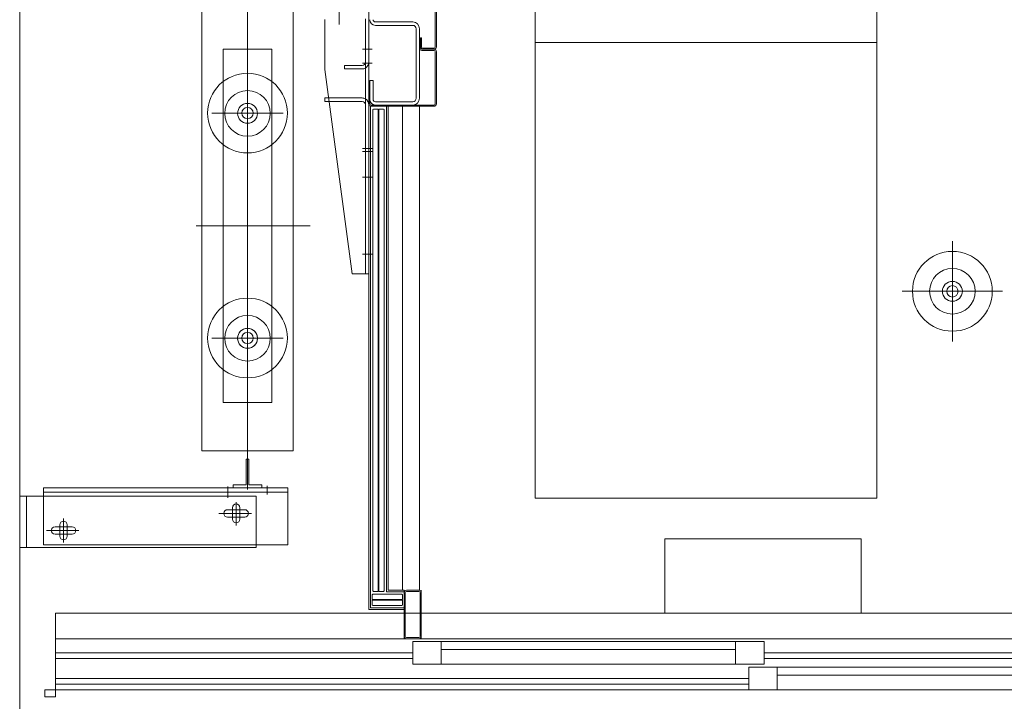
# Model space of a CAD drawing. Extents: x -5531 to 498, y -2287 to 549.
# Drawn here: x -3695 to -3522, y -2072 to -1952 of the extents above; entities that cross this region are included whole.
import ezdxf

# ---------------------------------------------------------------- set-up
doc = ezdxf.new("R2010")
doc.units = 0
doc.header["$MEASUREMENT"] = 0
doc.linetypes.add('DASHED', pattern=[150000, 100000, -50000])
doc.layers.add('A1I6----E-(ascenseurs)', color=7, linetype='Continuous', lineweight=9)

msp = doc.modelspace()

# ---------------------------------------------------------------- linework, layer by layer
at = {"layer": 'A1I6----E-(ascenseurs)', "linetype": 'Continuous'}
msp.add_line((-3694.99, -1807.5), (-3694.99, -2087.5), dxfattribs=at)
at = {"layer": 'A1I6----E-(ascenseurs)', "color": 5, "linetype": 'Continuous', "lineweight": 0}
for p, q in [((-3633.69, -1965.5), (-3633.69, -1907.5)), ((-3633.69, -1965.5), (-3633.69, -1907.5)), ((-3633.69, -1967.5), (-3633.69, -1909.5)), ((-3633.69, -1967.5), (-3633.69, -1909.5)), ((-3622.04, -1917.9), (-3622.04, -1957.1)), ((-3622.04, -1917.9), (-3622.04, -1957.1)), ((-3622.04, -1917.9), (-3622.04, -1957.1)), ((-3622.04, -1917.9), (-3622.04, -1957.1)), ((-3621.84, -1957.1), (-3621.84, -1917.9)), ((-3621.84, -1957.1), (-3621.84, -1917.9)), ((-3621.84, -1957.1), (-3621.84, -1917.9)), ((-3621.84, -1957.1), (-3621.84, -1917.9)), ((-3604.49, -1956.3), (-3604.49, -1936.3)), ((-3544.49, -1956.3), (-3544.49, -1936.3)), ((-3654.99, -2034.81), (-3654.99, -1942.34)), ((-3654.99, -2034.81), (-3654.99, -1942.34)), ((-3662.99, -2028), (-3662.99, -1949)), ((-3662.99, -2028), (-3662.99, -1949)), ((-3646.99, -2028), (-3646.99, -1949)), ((-3646.99, -2028), (-3646.99, -1949)), ((-3638.89, -1948.57), (-3638.89, -1953.14)), ((-3638.89, -1948.57), (-3638.89, -1953.14)), ((-3641.39, -1959.36), (-3641.39, -1952.26)), ((-3641.39, -1959.36), (-3641.39, -1952.26)), ((-3641.39, -1959.36), (-3641.39, -1952.32)), ((-3641.39, -1959.36), (-3641.39, -1952.32)), ((-3634.29, -1961.55), (-3634.29, -1952.15)), ((-3634.29, -1961.55), (-3634.29, -1952.15)), ((-3634.29, -1952.26), (-3634.29, -1966.05)), ((-3634.29, -1952.26), (-3634.29, -1966.05)), ((-3634.29, -1952.32), (-3634.29, -1985.01)), ((-3634.29, -1952.32), (-3634.29, -1985.01)), ((-3633.69, -1952.15), (-3633.69, -1961.55)), ((-3633.69, -1952.15), (-3633.69, -1961.55)), ((-3633.69, -1967.5), (-3633.69, -1952.9)), ((-3633.69, -1967.5), (-3633.69, -1952.9)), ((-3632.54, -1952.7), (-3625.99, -1952.7)), ((-3632.54, -1952.7), (-3625.99, -1952.7)), ((-3632.54, -1953.3), (-3625.99, -1953.3)), ((-3632.54, -1953.3), (-3625.99, -1953.3)), ((-3622.04, -1952.9), (-3622.04, -1957.1)), ((-3622.04, -1952.9), (-3622.04, -1957.1)), ((-3621.84, -1952.9), (-3621.84, -1957.1)), ((-3621.84, -1952.9), (-3621.84, -1957.1)), ((-3625.39, -1966.1), (-3625.39, -1953.9)), ((-3625.39, -1966.1), (-3625.39, -1953.9)), ((-3624.79, -1953.9), (-3624.79, -1966.1)), ((-3624.79, -1953.9), (-3624.79, -1966.1)), ((-3654.99, -1955.45), (-3654.99, -2021.55)), ((-3654.99, -1955.45), (-3654.99, -2021.55)), ((-3624.64, -1956), (-3624.79, -1956)), ((-3624.79, -1957.3), (-3624.79, -1956)), ((-3624.64, -1956), (-3624.79, -1956)), ((-3624.79, -1957.3), (-3624.79, -1956)), ((-3624.64, -1957.1), (-3624.64, -1955.5)), ((-3624.64, -1955.5), (-3624.44, -1955.5)), ((-3624.64, -1957.1), (-3624.64, -1955.5)), ((-3624.64, -1955.5), (-3624.44, -1955.5)), ((-3624.64, -1957.3), (-3624.64, -1956)), ((-3624.64, -1957.3), (-3624.64, -1956)), ((-3624.44, -1957.1), (-3624.44, -1955.5)), ((-3624.44, -1957.1), (-3624.44, -1955.5)), ((-3544.49, -1956.3), (-3604.49, -1956.3)), ((-3604.49, -2036.3), (-3604.49, -1956.3)), ((-3544.49, -2036.3), (-3544.49, -1956.3)), ((-3650.74, -1957.5), (-3659.24, -1957.5)), ((-3659.24, -1957.5), (-3659.24, -2019.5)), ((-3650.74, -1957.5), (-3659.24, -1957.5)), ((-3659.24, -1957.5), (-3659.24, -2019.5)), ((-3650.74, -2019.5), (-3650.74, -1957.5)), ((-3650.74, -2019.5), (-3650.74, -1957.5)), ((-3634.83, -1957.45), (-3633.13, -1957.45)), ((-3634.83, -1957.45), (-3633.13, -1957.45)), ((-3634.29, -1956.95), (-3634.29, -1959.25)), ((-3634.29, -1956.95), (-3634.29, -1959.25)), ((-3625.39, -1957.73), (-3625.39, -1959.93)), ((-3625.39, -1957.73), (-3625.39, -1959.93)), ((-3624.44, -1957.5), (-3624.24, -1957.5)), ((-3624.44, -1957.5), (-3624.24, -1957.5)), ((-3624.39, -1957.7), (-3622.24, -1957.7)), ((-3624.39, -1957.7), (-3622.24, -1957.7)), ((-3622.24, -1957.3), (-3624.24, -1957.3)), ((-3622.24, -1957.3), (-3624.24, -1957.3)), ((-3624.24, -1957.5), (-3622.24, -1957.5)), ((-3624.24, -1957.5), (-3622.24, -1957.5)), ((-3624.24, -1957.5), (-3622.24, -1957.5)), ((-3624.24, -1957.5), (-3622.24, -1957.5)), ((-3624.24, -1957.5), (-3622.24, -1957.5)), ((-3624.24, -1957.5), (-3622.24, -1957.5)), ((-3622.04, -1957.9), (-3622.04, -1967.1)), ((-3622.04, -1957.9), (-3622.04, -1967.1)), ((-3621.84, -1957.9), (-3621.84, -1967.1)), ((-3621.84, -1957.9), (-3621.84, -1967.1)), ((-3641.39, -1961.05), (-3641.39, -1959.36)), ((-3641.39, -1961.05), (-3641.39, -1959.36)), ((-3634.83, -1959.95), (-3633.13, -1959.95)), ((-3634.83, -1959.95), (-3633.13, -1959.95)), ((-3636.59, -1996.95), (-3641.39, -1961.05)), ((-3636.59, -1996.95), (-3641.39, -1961.05)), ((-3637.59, -1960.35), (-3637.99, -1960.35)), ((-3637.99, -1960.95), (-3637.99, -1960.35)), ((-3637.59, -1960.35), (-3637.99, -1960.35)), ((-3637.99, -1960.95), (-3637.99, -1960.35)), ((-3637.59, -1960.95), (-3637.99, -1960.95)), ((-3637.59, -1960.95), (-3637.99, -1960.95)), ((-3634.89, -1960.35), (-3637.59, -1960.35)), ((-3634.89, -1960.35), (-3637.59, -1960.35)), ((-3634.89, -1960.95), (-3637.59, -1960.95)), ((-3634.89, -1960.95), (-3637.59, -1960.95)), ((-3634.29, -1984.96), (-3634.29, -1961.55)), ((-3634.29, -1984.96), (-3634.29, -1961.55)), ((-3633.69, -1961.55), (-3633.69, -1984.96)), ((-3633.69, -1961.55), (-3633.69, -1984.96)), ((-3633.54, -1966.3), (-3633.54, -1963)), ((-3633.54, -1963), (-3632.94, -1963)), ((-3633.54, -1966.3), (-3633.54, -1963)), ((-3633.54, -1963), (-3632.94, -1963)), ((-3632.94, -1966.3), (-3632.94, -1963)), ((-3632.94, -1966.3), (-3632.94, -1963)), ((-3633.69, -1967.1), (-3633.69, -1965.5)), ((-3633.69, -1965.5), (-3633.49, -1965.5)), ((-3633.69, -1967.1), (-3633.69, -1965.5)), ((-3633.69, -1965.5), (-3633.49, -1965.5)), ((-3633.69, -1967.1), (-3633.69, -1965.5)), ((-3633.69, -1965.5), (-3633.49, -1965.5)), ((-3633.69, -1967.1), (-3633.69, -1965.5)), ((-3633.69, -1965.5), (-3633.49, -1965.5)), ((-3633.49, -1967.1), (-3633.49, -1965.5)), ((-3633.49, -1967.1), (-3633.49, -1965.5)), ((-3633.49, -1967.1), (-3633.49, -1965.5)), ((-3633.49, -1967.1), (-3633.49, -1965.5)), ((-3641.39, -1966.05), (-3640.72, -1966.05)), ((-3641.39, -1966.65), (-3641.39, -1966.05)), ((-3641.39, -1966.05), (-3640.72, -1966.05)), ((-3641.39, -1966.65), (-3641.39, -1966.05)), ((-3641.39, -1966.65), (-3640.64, -1966.65)), ((-3641.39, -1966.65), (-3640.64, -1966.65)), ((-3640.72, -1966.05), (-3634.89, -1966.05)), ((-3640.72, -1966.05), (-3634.89, -1966.05)), ((-3640.64, -1966.65), (-3634.89, -1966.65)), ((-3640.64, -1966.65), (-3634.89, -1966.65)), ((-3625.99, -1966.7), (-3632.54, -1966.7)), ((-3625.99, -1966.7), (-3632.54, -1966.7)), ((-3661.24, -1968.7), (-3648.74, -1968.7)), ((-3661.24, -1968.7), (-3648.74, -1968.7)), ((-3634.29, -1967.63), (-3634.29, -1975.51)), ((-3634.29, -1967.63), (-3634.29, -1968)), ((-3634.29, -1967.63), (-3634.29, -1975.51)), ((-3634.29, -1967.63), (-3634.29, -1968)), ((-3633.69, -1969.5), (-3633.69, -1967.5)), ((-3633.69, -1969.5), (-3633.69, -1967.5)), ((-3633.69, -1969.5), (-3633.69, -1967.5)), ((-3633.69, -1969.5), (-3633.69, -1967.5)), ((-3633.39, -1967.49), (-3633.39, -1969.5)), ((-3633.39, -1967.49), (-3633.39, -1969.5)), ((-3633.39, -1967.49), (-3633.39, -1969.5)), ((-3633.39, -1967.49), (-3633.39, -1969.5)), ((-3622.24, -1967.3), (-3633.29, -1967.3)), ((-3622.24, -1967.3), (-3633.29, -1967.3)), ((-3630.29, -1967.5), (-3633.29, -1967.5)), ((-3630.29, -1967.5), (-3633.29, -1967.5)), ((-3630.29, -1967.5), (-3633.29, -1967.5)), ((-3630.29, -1967.5), (-3633.29, -1967.5)), ((-3632.99, -1968.1), (-3632.89, -1968)), ((-3632.99, -1968.1), (-3632.89, -1968)), ((-3632.99, -1968.1), (-3632.89, -1968)), ((-3632.99, -1968.1), (-3632.89, -1968)), ((-3632.99, -1968.1), (-3632.89, -1968)), ((-3632.99, -1968.1), (-3632.89, -1968)), ((-3632.99, -1968.1), (-3632.89, -1968)), ((-3632.99, -1968.1), (-3632.89, -1968)), ((-3632.99, -1968.1), (-3632.99, -2052.6)), ((-3632.99, -1968.1), (-3632.99, -2052.6)), ((-3632.89, -1968), (-3632.09, -1968)), ((-3632.89, -1968), (-3632.09, -1968)), ((-3632.89, -1968), (-3632.09, -1968)), ((-3632.89, -1968), (-3632.09, -1968)), ((-3632.89, -1968), (-3632.09, -1968)), ((-3632.89, -1968), (-3632.09, -1968)), ((-3632.89, -1968), (-3632.09, -1968)), ((-3632.89, -1968), (-3632.09, -1968)), ((-3625.99, -1967.3), (-3632.54, -1967.3)), ((-3625.99, -1967.3), (-3632.54, -1967.3)), ((-3632.09, -1968), (-3631.99, -1968.1)), ((-3632.09, -1968), (-3632.04, -1968.05)), ((-3632.09, -1968), (-3631.99, -1968.1)), ((-3632.09, -1968), (-3632.04, -1968.05)), ((-3632.09, -1968), (-3631.99, -1968.1)), ((-3632.09, -1968), (-3632.04, -1968.05)), ((-3632.09, -1968), (-3631.99, -1968.1)), ((-3632.09, -1968), (-3632.04, -1968.05)), ((-3632.04, -2052.65), (-3632.04, -1968.05)), ((-3632.04, -1968.05), (-3631.99, -1968.1)), ((-3632.04, -1968.05), (-3631.99, -1968.1)), ((-3632.04, -2052.65), (-3632.04, -1968.05)), ((-3632.04, -1968.05), (-3631.99, -1968.1)), ((-3632.04, -1968.05), (-3631.99, -1968.1)), ((-3631.89, -1968), (-3631.99, -1968.1)), ((-3631.89, -1968), (-3631.99, -1968.1)), ((-3631.89, -1968), (-3631.99, -1968.1)), ((-3631.89, -1968), (-3631.99, -1968.1)), ((-3631.94, -1968.05), (-3631.99, -1968.1)), ((-3631.94, -1968.05), (-3631.99, -1968.1)), ((-3631.94, -1968.05), (-3631.99, -1968.1)), ((-3631.94, -1968.05), (-3631.99, -1968.1)), ((-3631.89, -1968), (-3631.94, -1968.05)), ((-3631.89, -1968), (-3631.94, -1968.05)), ((-3631.89, -1968), (-3631.94, -1968.05)), ((-3631.89, -1968), (-3631.94, -1968.05)), ((-3631.94, -2052.65), (-3631.94, -1968.05)), ((-3631.94, -2052.65), (-3631.94, -1968.05)), ((-3631.09, -1968), (-3631.89, -1968)), ((-3631.09, -1968), (-3631.89, -1968)), ((-3631.09, -1968), (-3631.89, -1968)), ((-3631.09, -1968), (-3631.89, -1968)), ((-3631.09, -1968), (-3631.89, -1968)), ((-3631.09, -1968), (-3631.89, -1968)), ((-3631.09, -1968), (-3631.89, -1968)), ((-3631.09, -1968), (-3631.89, -1968)), ((-3630.99, -1968.1), (-3631.09, -1968)), ((-3630.99, -1968.1), (-3631.09, -1968)), ((-3630.99, -1968.1), (-3631.09, -1968)), ((-3630.99, -1968.1), (-3631.09, -1968)), ((-3630.99, -1968.1), (-3631.09, -1968)), ((-3630.99, -1968.1), (-3631.09, -1968)), ((-3630.99, -1968.1), (-3631.09, -1968)), ((-3630.99, -1968.1), (-3631.09, -1968)), ((-3630.99, -1968.1), (-3630.99, -2052.6)), ((-3630.99, -1968.1), (-3630.99, -2052.6)), ((-3630.59, -1969.5), (-3630.59, -1967.5)), ((-3630.59, -1969.5), (-3630.59, -1967.5)), ((-3630.59, -1969.5), (-3630.59, -1967.5)), ((-3630.59, -1969.5), (-3630.59, -1967.5)), ((-3630.59, -1969.5), (-3630.59, -1967.5)), ((-3630.59, -1969.5), (-3630.59, -1967.5)), ((-3630.59, -1969.5), (-3630.59, -1967.5)), ((-3630.59, -1969.5), (-3630.59, -1967.5)), ((-3630.29, -1967.5), (-3630.29, -1969.5)), ((-3630.29, -1967.5), (-3630.29, -1969.5)), ((-3627.79, -1967.5), (-3630.29, -1967.5)), ((-3630.29, -1967.5), (-3630.29, -1969.5)), ((-3630.29, -1967.5), (-3630.29, -1969.5)), ((-3627.79, -1967.5), (-3630.29, -1967.5)), ((-3630.29, -1967.8), (-3630.29, -1969.5)), ((-3630.29, -1967.8), (-3630.29, -1969.5)), ((-3630.29, -1967.8), (-3630.29, -1969.5)), ((-3630.29, -1967.8), (-3630.29, -1969.5)), ((-3624.79, -1967.5), (-3627.79, -1967.5)), ((-3627.79, -1967.5), (-3627.79, -2052.5)), ((-3624.79, -1967.5), (-3627.79, -1967.5)), ((-3627.79, -1967.5), (-3627.79, -2052.5)), ((-3622.24, -1967.5), (-3624.79, -1967.5)), ((-3624.79, -2052.5), (-3624.79, -1967.5)), ((-3622.24, -1967.5), (-3624.79, -1967.5)), ((-3624.79, -2052.5), (-3624.79, -1967.5)), ((-3633.69, -2055.9), (-3633.69, -1969.5)), ((-3633.69, -2055.9), (-3633.69, -1969.5)), ((-3633.39, -1969.5), (-3633.39, -2055.6)), ((-3633.39, -1969.5), (-3633.39, -2055.6)), ((-3630.59, -2052.8), (-3630.59, -1969.5)), ((-3630.59, -2052.8), (-3630.59, -1969.5)), ((-3630.29, -1969.5), (-3630.29, -2052.5)), ((-3630.29, -1969.5), (-3630.29, -2052.5)), ((-3634.83, -1974.95), (-3633.13, -1974.95)), ((-3634.83, -1974.95), (-3633.13, -1974.95)), ((-3634.83, -1975.45), (-3633.13, -1975.45)), ((-3634.83, -1975.45), (-3633.13, -1975.45)), ((-3634.83, -1979.95), (-3633.13, -1979.95)), ((-3634.83, -1979.95), (-3633.13, -1979.95)), ((-3634.29, -1984.85), (-3634.29, -1996.95)), ((-3634.29, -1984.85), (-3634.29, -1996.95)), ((-3634.29, -1996.95), (-3634.29, -1984.96)), ((-3634.29, -1996.95), (-3634.29, -1984.96)), ((-3633.69, -1984.96), (-3633.69, -1996.95)), ((-3633.69, -1984.96), (-3633.69, -1996.95)), ((-3643.99, -1988.5), (-3663.99, -1988.5)), ((-3643.99, -1988.5), (-3663.99, -1988.5)), ((-3531.24, -2008.8), (-3531.24, -1991.2)), ((-3531.24, -2008.8), (-3531.24, -1991.2)), ((-3634.83, -1993.45), (-3633.13, -1993.45)), ((-3634.83, -1993.45), (-3633.13, -1993.45)), ((-3634.29, -1996.95), (-3636.59, -1996.95)), ((-3634.29, -1996.95), (-3636.59, -1996.95)), ((-3633.69, -1996.95), (-3634.29, -1996.95)), ((-3633.69, -1996.95), (-3634.29, -1996.95)), ((-3522.44, -2000), (-3540.04, -2000)), ((-3522.44, -2000), (-3540.04, -2000)), ((-3661.24, -2008.2), (-3648.74, -2008.2)), ((-3659.24, -2019.5), (-3650.74, -2019.5)), ((-3659.24, -2019.5), (-3650.74, -2019.5)), ((-3662.99, -2028), (-3646.99, -2028)), ((-3662.99, -2028), (-3646.99, -2028)), ((-3655.24, -2029.5), (-3655.25, -2029.5)), ((-3655.24, -2029.5), (-3655.25, -2029.5)), ((-3654.74, -2029.5), (-3655.24, -2029.5)), ((-3654.74, -2029.5), (-3655.24, -2029.5)), ((-3655.24, -2029.5), (-3655.24, -2034)), ((-3654.74, -2029.5), (-3655.24, -2029.5)), ((-3654.74, -2029.5), (-3655.24, -2029.5)), ((-3655.24, -2029.5), (-3655.24, -2034)), ((-3654.74, -2034), (-3654.74, -2029.5)), ((-3654.74, -2034), (-3654.74, -2029.5)), ((-3690.79, -2036), (-3690.79, -2034.5)), ((-3647.94, -2034.5), (-3690.79, -2034.5)), ((-3690.79, -2036), (-3690.79, -2034.5)), ((-3647.94, -2034.5), (-3690.79, -2034.5)), ((-3658.44, -2036.29), (-3658.44, -2034.25)), ((-3658.44, -2036.29), (-3658.44, -2034.25)), ((-3655.24, -2034), (-3657.49, -2034)), ((-3657.49, -2034), (-3657.49, -2034.5)), ((-3655.24, -2034), (-3657.49, -2034)), ((-3657.49, -2034), (-3657.49, -2034.5)), ((-3657.49, -2034.5), (-3652.49, -2034.5)), ((-3657.49, -2034.5), (-3652.49, -2034.5)), ((-3652.49, -2034), (-3654.74, -2034)), ((-3652.49, -2034), (-3654.74, -2034)), ((-3652.49, -2034.5), (-3652.49, -2034)), ((-3652.49, -2034.5), (-3652.49, -2034)), ((-3651.54, -2035.7), (-3651.54, -2034.15)), ((-3651.54, -2035.7), (-3651.54, -2034.15)), ((-3647.94, -2034.5), (-3647.94, -2037.5)), ((-3647.94, -2034.5), (-3647.94, -2037.5)), ((-3690.79, -2036), (-3694.99, -2036)), ((-3694.99, -2036), (-3694.99, -2045)), ((-3690.79, -2036), (-3694.99, -2036)), ((-3694.99, -2036), (-3694.99, -2045)), ((-3693.79, -2045), (-3693.79, -2036)), ((-3693.79, -2045), (-3693.79, -2036)), ((-3647.94, -2035.3), (-3690.79, -2035.3)), ((-3647.94, -2035.3), (-3690.79, -2035.3)), ((-3690.79, -2036), (-3653.49, -2036)), ((-3690.79, -2044.5), (-3690.79, -2036)), ((-3690.79, -2036), (-3653.49, -2036)), ((-3690.79, -2044.5), (-3690.79, -2036)), ((-3653.49, -2036), (-3653.49, -2044.5)), ((-3653.49, -2036), (-3653.49, -2044.5)), ((-3604.49, -2036.3), (-3544.49, -2036.3)), ((-3657.64, -2038), (-3657.64, -2038.35)), ((-3657.64, -2038), (-3657.64, -2038.35)), ((-3656.99, -2041.11), (-3656.99, -2037.01)), ((-3656.99, -2041.11), (-3656.99, -2037.01)), ((-3656.34, -2038), (-3656.34, -2038.35)), ((-3656.34, -2038), (-3656.34, -2038.35)), ((-3647.94, -2037.5), (-3647.94, -2044.5)), ((-3647.94, -2037.5), (-3647.94, -2044.5)), ((-3654.3, -2039), (-3660.01, -2039)), ((-3654.3, -2039), (-3660.01, -2039)), ((-3655.49, -2038.35), (-3658.49, -2038.35)), ((-3655.49, -2038.35), (-3658.49, -2038.35)), ((-3655.49, -2039.65), (-3658.49, -2039.65)), ((-3655.49, -2039.65), (-3658.49, -2039.65)), ((-3657.64, -2038.35), (-3657.64, -2039.65)), ((-3657.64, -2038.35), (-3657.64, -2039.65)), ((-3657.64, -2039.65), (-3657.64, -2040)), ((-3657.64, -2039.65), (-3657.64, -2040)), ((-3656.34, -2038.35), (-3656.34, -2039.65)), ((-3656.34, -2038.35), (-3656.34, -2039.65)), ((-3656.34, -2039.65), (-3656.34, -2040)), ((-3656.34, -2039.65), (-3656.34, -2040)), ((-3685.79, -2041.35), (-3688.79, -2041.35)), ((-3685.79, -2041.35), (-3688.79, -2041.35)), ((-3687.94, -2041), (-3687.94, -2041.35)), ((-3687.94, -2041), (-3687.94, -2041.35)), ((-3687.94, -2041.35), (-3687.94, -2042.65)), ((-3687.94, -2041.35), (-3687.94, -2042.65)), ((-3687.29, -2044.11), (-3687.29, -2039.91)), ((-3687.29, -2044.11), (-3687.29, -2039.91)), ((-3686.64, -2041), (-3686.64, -2041.35)), ((-3686.64, -2041), (-3686.64, -2041.35)), ((-3686.64, -2041.35), (-3686.64, -2042.65)), ((-3686.64, -2041.35), (-3686.64, -2042.65)), ((-3684.6, -2042), (-3690.31, -2042)), ((-3684.6, -2042), (-3690.31, -2042)), ((-3685.79, -2042.65), (-3688.79, -2042.65)), ((-3685.79, -2042.65), (-3688.79, -2042.65)), ((-3687.94, -2042.65), (-3687.94, -2043)), ((-3687.94, -2042.65), (-3687.94, -2043)), ((-3686.64, -2042.65), (-3686.64, -2043)), ((-3686.64, -2042.65), (-3686.64, -2043)), ((-3694.99, -2045), (-3653.49, -2045)), ((-3694.99, -2045), (-3653.49, -2045)), ((-3653.49, -2044.5), (-3690.79, -2044.5)), ((-3653.49, -2044.5), (-3690.79, -2044.5)), ((-3647.94, -2044.5), (-3653.49, -2044.5)), ((-3653.49, -2045), (-3653.49, -2044.5)), ((-3647.94, -2044.5), (-3653.49, -2044.5)), ((-3653.49, -2045), (-3653.49, -2044.5)), ((-3581.74, -2056.5), (-3581.74, -2043.45)), ((-3581.74, -2043.45), (-3547.24, -2043.45)), ((-3547.24, -2043.45), (-3547.24, -2056.5)), ((-3632.99, -2053.2), (-3633.09, -2053.3)), ((-3632.99, -2053.2), (-3633.09, -2053.3)), ((-3632.99, -2053.2), (-3633.09, -2053.3)), ((-3632.99, -2053.2), (-3633.09, -2053.3)), ((-3632.99, -2053.2), (-3633.09, -2053.3)), ((-3632.99, -2053.2), (-3633.09, -2053.3)), ((-3632.99, -2053.2), (-3633.09, -2053.3)), ((-3632.99, -2053.2), (-3633.09, -2053.3)), ((-3633.09, -2053.3), (-3633.09, -2054.1)), ((-3633.09, -2053.3), (-3633.09, -2054.1)), ((-3633.09, -2053.3), (-3633.09, -2054.1)), ((-3633.09, -2053.3), (-3633.09, -2054.1)), ((-3633.09, -2053.3), (-3633.09, -2054.1)), ((-3633.09, -2053.3), (-3633.09, -2054.1)), ((-3633.09, -2053.3), (-3633.09, -2054.1)), ((-3633.09, -2053.3), (-3633.09, -2054.1)), ((-3632.89, -2052.7), (-3632.99, -2052.6)), ((-3632.89, -2052.7), (-3632.99, -2052.6)), ((-3632.89, -2052.7), (-3632.99, -2052.6)), ((-3632.89, -2052.7), (-3632.99, -2052.6)), ((-3632.89, -2052.7), (-3632.99, -2052.6)), ((-3632.89, -2052.7), (-3632.99, -2052.6)), ((-3632.89, -2052.7), (-3632.99, -2052.6)), ((-3632.89, -2052.7), (-3632.99, -2052.6)), ((-3627.89, -2053.2), (-3632.99, -2053.2)), ((-3627.89, -2053.2), (-3632.99, -2053.2)), ((-3632.09, -2052.7), (-3632.89, -2052.7)), ((-3632.09, -2052.7), (-3632.89, -2052.7)), ((-3632.09, -2052.7), (-3632.89, -2052.7)), ((-3632.09, -2052.7), (-3632.89, -2052.7)), ((-3632.09, -2052.7), (-3632.89, -2052.7)), ((-3632.09, -2052.7), (-3632.89, -2052.7)), ((-3632.09, -2052.7), (-3632.89, -2052.7)), ((-3632.09, -2052.7), (-3632.89, -2052.7)), ((-3631.99, -2052.6), (-3632.09, -2052.7)), ((-3631.99, -2052.6), (-3632.09, -2052.7)), ((-3631.99, -2052.6), (-3632.09, -2052.7)), ((-3631.99, -2052.6), (-3632.09, -2052.7)), ((-3632.04, -2052.65), (-3632.09, -2052.7)), ((-3632.04, -2052.65), (-3632.09, -2052.7)), ((-3632.04, -2052.65), (-3632.09, -2052.7)), ((-3632.04, -2052.65), (-3632.09, -2052.7)), ((-3631.99, -2052.6), (-3632.04, -2052.65)), ((-3631.99, -2052.6), (-3632.04, -2052.65)), ((-3631.99, -2052.6), (-3632.04, -2052.65)), ((-3631.99, -2052.6), (-3632.04, -2052.65)), ((-3631.99, -2052.6), (-3631.89, -2052.7)), ((-3631.99, -2052.6), (-3631.94, -2052.65)), ((-3631.99, -2052.6), (-3631.89, -2052.7)), ((-3631.99, -2052.6), (-3631.94, -2052.65)), ((-3631.99, -2052.6), (-3631.89, -2052.7)), ((-3631.99, -2052.6), (-3631.94, -2052.65)), ((-3631.99, -2052.6), (-3631.89, -2052.7)), ((-3631.99, -2052.6), (-3631.94, -2052.65)), ((-3631.94, -2052.65), (-3631.89, -2052.7)), ((-3631.94, -2052.65), (-3631.89, -2052.7)), ((-3631.94, -2052.65), (-3631.89, -2052.7)), ((-3631.94, -2052.65), (-3631.89, -2052.7)), ((-3631.89, -2052.7), (-3631.09, -2052.7)), ((-3631.89, -2052.7), (-3631.09, -2052.7)), ((-3631.89, -2052.7), (-3631.09, -2052.7)), ((-3631.89, -2052.7), (-3631.09, -2052.7)), ((-3631.89, -2052.7), (-3631.09, -2052.7)), ((-3631.89, -2052.7), (-3631.09, -2052.7)), ((-3631.89, -2052.7), (-3631.09, -2052.7)), ((-3631.89, -2052.7), (-3631.09, -2052.7)), ((-3631.09, -2052.7), (-3630.99, -2052.6)), ((-3631.09, -2052.7), (-3630.99, -2052.6)), ((-3631.09, -2052.7), (-3630.99, -2052.6)), ((-3631.09, -2052.7), (-3630.99, -2052.6)), ((-3631.09, -2052.7), (-3630.99, -2052.6)), ((-3631.09, -2052.7), (-3630.99, -2052.6)), ((-3631.09, -2052.7), (-3630.99, -2052.6)), ((-3631.09, -2052.7), (-3630.99, -2052.6)), ((-3630.59, -2052.8), (-3627.49, -2052.8)), ((-3630.59, -2052.8), (-3627.49, -2052.8)), ((-3630.29, -2052.5), (-3627.49, -2052.5)), ((-3630.29, -2052.5), (-3627.49, -2052.5)), ((-3627.79, -2053.3), (-3627.89, -2053.2)), ((-3627.79, -2053.3), (-3627.89, -2053.2)), ((-3627.79, -2053.3), (-3627.89, -2053.2)), ((-3627.79, -2053.3), (-3627.89, -2053.2)), ((-3627.79, -2054.1), (-3627.79, -2053.3)), ((-3627.79, -2054.1), (-3627.79, -2053.3)), ((-3627.79, -2054.1), (-3627.79, -2053.3)), ((-3627.79, -2054.1), (-3627.79, -2053.3)), ((-3627.49, -2052.8), (-3627.49, -2052.5)), ((-3627.49, -2052.8), (-3627.49, -2052.5)), ((-3627.49, -2052.9), (-3627.49, -2060.6)), ((-3627.49, -2052.9), (-3627.49, -2060.6)), ((-3627.29, -2052.9), (-3627.29, -2060.6)), ((-3627.29, -2052.9), (-3627.29, -2060.6)), ((-3624.89, -2052.5), (-3627.09, -2052.5)), ((-3624.89, -2052.5), (-3627.09, -2052.5)), ((-3624.89, -2052.7), (-3627.09, -2052.7)), ((-3624.89, -2052.7), (-3627.09, -2052.7)), ((-3624.69, -2060.6), (-3624.69, -2052.9)), ((-3624.69, -2060.6), (-3624.69, -2052.9)), ((-3624.49, -2052.5), (-3624.49, -2061)), ((-3624.49, -2052.5), (-3624.49, -2061)), ((-3624.49, -2060.6), (-3624.49, -2052.75)), ((-3624.49, -2060.6), (-3624.49, -2052.75)), ((-3624.49, -2055), (-3624.49, -2052.9)), ((-3624.49, -2055), (-3624.49, -2052.9)), ((-3633.09, -2054.1), (-3632.99, -2054.2)), ((-3633.09, -2054.1), (-3632.99, -2054.2)), ((-3633.09, -2054.1), (-3632.99, -2054.2)), ((-3633.09, -2054.1), (-3632.99, -2054.2)), ((-3633.09, -2054.1), (-3632.99, -2054.2)), ((-3633.09, -2054.1), (-3632.99, -2054.2)), ((-3633.09, -2054.1), (-3632.99, -2054.2)), ((-3633.09, -2054.1), (-3632.99, -2054.2)), ((-3633.09, -2054.3), (-3632.99, -2054.2)), ((-3633.09, -2054.3), (-3632.99, -2054.2)), ((-3633.09, -2054.3), (-3632.99, -2054.2)), ((-3633.09, -2054.3), (-3632.99, -2054.2)), ((-3633.09, -2054.3), (-3632.99, -2054.2)), ((-3633.09, -2054.3), (-3632.99, -2054.2)), ((-3633.09, -2054.3), (-3632.99, -2054.2)), ((-3633.09, -2054.3), (-3632.99, -2054.2)), ((-3633.09, -2055.1), (-3633.09, -2054.3)), ((-3633.09, -2055.1), (-3633.09, -2054.3)), ((-3633.09, -2055.1), (-3633.09, -2054.3)), ((-3633.09, -2055.1), (-3633.09, -2054.3)), ((-3633.09, -2055.1), (-3633.09, -2054.3)), ((-3633.09, -2055.1), (-3633.09, -2054.3)), ((-3633.09, -2055.1), (-3633.09, -2054.3)), ((-3633.09, -2055.1), (-3633.09, -2054.3)), ((-3632.99, -2055.2), (-3633.09, -2055.1)), ((-3632.99, -2055.2), (-3633.09, -2055.1)), ((-3632.99, -2055.2), (-3633.09, -2055.1)), ((-3632.99, -2055.2), (-3633.09, -2055.1)), ((-3632.99, -2055.2), (-3633.09, -2055.1)), ((-3632.99, -2055.2), (-3633.09, -2055.1)), ((-3632.99, -2055.2), (-3633.09, -2055.1)), ((-3632.99, -2055.2), (-3633.09, -2055.1)), ((-3633.04, -2054.15), (-3627.84, -2054.15)), ((-3633.04, -2054.15), (-3627.84, -2054.15)), ((-3633.04, -2054.25), (-3627.84, -2054.25)), ((-3633.04, -2054.25), (-3627.84, -2054.25)), ((-3627.89, -2055.2), (-3632.99, -2055.2)), ((-3627.89, -2055.2), (-3632.99, -2055.2)), ((-3627.9, -2054.2), (-3627.79, -2054.1)), ((-3627.9, -2054.2), (-3627.79, -2054.1)), ((-3627.89, -2054.2), (-3627.9, -2054.2)), ((-3627.89, -2054.2), (-3627.9, -2054.2)), ((-3627.89, -2054.2), (-3627.79, -2054.1)), ((-3627.89, -2054.2), (-3627.79, -2054.1)), ((-3627.89, -2054.2), (-3627.79, -2054.3)), ((-3627.89, -2054.2), (-3627.79, -2054.3)), ((-3627.89, -2054.2), (-3627.79, -2054.3)), ((-3627.89, -2054.2), (-3627.79, -2054.3)), ((-3627.79, -2055.1), (-3627.89, -2055.2)), ((-3627.79, -2055.1), (-3627.89, -2055.2)), ((-3627.79, -2055.1), (-3627.89, -2055.2)), ((-3627.79, -2055.1), (-3627.89, -2055.2)), ((-3627.79, -2054.3), (-3627.79, -2055.1)), ((-3627.79, -2054.3), (-3627.79, -2055.1)), ((-3627.79, -2054.3), (-3627.79, -2055.1)), ((-3627.79, -2054.3), (-3627.79, -2055.1)), ((-3500.49, -2056.5), (-3688.69, -2056.5)), ((-3688.69, -2056.5), (-3688.69, -2061)), ((-3500.49, -2056.5), (-3688.69, -2056.5)), ((-3688.69, -2056.5), (-3688.69, -2061)), ((-3633.69, -2055.9), (-3627.49, -2055.9)), ((-3633.69, -2055.9), (-3627.49, -2055.9)), ((-3633.39, -2055.6), (-3627.49, -2055.6)), ((-3633.39, -2055.6), (-3627.49, -2055.6)), ((-3627.49, -2055.5), (-3627.5, -2055.5)), ((-3627.49, -2055.5), (-3627.5, -2055.5)), ((-3627.49, -2055.5), (-3627.49, -2061)), ((-3627.49, -2055.5), (-3627.49, -2061)), ((-3688.69, -2061), (-3688.69, -2070)), ((-3688.49, -2061), (-3688.69, -2061)), ((-3504.49, -2061), (-3688.69, -2061)), ((-3688.69, -2061), (-3688.69, -2070)), ((-3688.49, -2061), (-3688.69, -2061)), ((-3504.49, -2061), (-3688.69, -2061)), ((-3627.49, -2061), (-3627.49, -2061)), ((-3627.49, -2061), (-3627.49, -2061)), ((-3627.09, -2060.8), (-3624.89, -2060.8)), ((-3627.09, -2060.8), (-3624.89, -2060.8)), ((-3627.09, -2061), (-3624.89, -2061)), ((-3627.09, -2061), (-3624.89, -2061)), ((-3625.99, -2061.5), (-3620.99, -2061.5)), ((-3625.99, -2065.5), (-3625.99, -2061.5)), ((-3625.99, -2061.5), (-3620.99, -2061.5)), ((-3625.99, -2065.5), (-3625.99, -2061.5)), ((-3620.99, -2062.9), (-3620.99, -2061.5)), ((-3620.99, -2061.5), (-3569.29, -2061.5)), ((-3620.99, -2062.9), (-3620.99, -2061.5)), ((-3620.99, -2061.5), (-3569.29, -2061.5)), ((-3569.29, -2062.9), (-3569.29, -2061.5)), ((-3569.29, -2061.5), (-3564.29, -2061.5)), ((-3569.29, -2062.9), (-3569.29, -2061.5)), ((-3569.29, -2061.5), (-3564.29, -2061.5)), ((-3564.29, -2061.5), (-3564.29, -2065.5)), ((-3564.29, -2061.5), (-3564.29, -2065.5)), ((-3688.69, -2063.5), (-3625.99, -2063.5)), ((-3688.69, -2063.5), (-3625.99, -2063.5)), ((-3569.29, -2062.9), (-3620.99, -2062.9)), ((-3620.99, -2065.5), (-3620.99, -2062.9)), ((-3569.29, -2062.9), (-3620.99, -2062.9)), ((-3620.99, -2065.5), (-3620.99, -2062.9)), ((-3569.29, -2065.5), (-3569.29, -2062.9)), ((-3569.29, -2065.5), (-3569.29, -2062.9)), ((-3564.29, -2063.5), (-3504.49, -2063.5)), ((-3564.29, -2063.5), (-3504.49, -2063.5)), ((-3688.69, -2064.5), (-3625.99, -2064.5)), ((-3688.69, -2064.5), (-3625.99, -2064.5)), ((-3620.99, -2065.5), (-3625.99, -2065.5)), ((-3620.99, -2065.5), (-3625.99, -2065.5)), ((-3569.29, -2065.5), (-3620.99, -2065.5)), ((-3569.29, -2065.5), (-3620.99, -2065.5)), ((-3564.29, -2065.5), (-3569.29, -2065.5)), ((-3564.29, -2065.5), (-3569.29, -2065.5)), ((-3564.29, -2064.5), (-3504.49, -2064.5)), ((-3564.29, -2064.5), (-3504.49, -2064.5)), ((-3566.99, -2070), (-3566.99, -2066)), ((-3566.99, -2066), (-3561.99, -2066)), ((-3566.99, -2070), (-3566.99, -2066)), ((-3566.99, -2066), (-3561.99, -2066)), ((-3561.99, -2067.4), (-3561.99, -2066)), ((-3561.99, -2066), (-3510.29, -2066)), ((-3561.99, -2067.4), (-3561.99, -2066)), ((-3561.99, -2066), (-3510.29, -2066)), ((-3561.99, -2067.4), (-3510.29, -2067.4)), ((-3561.99, -2070), (-3561.99, -2067.4)), ((-3561.99, -2067.4), (-3510.29, -2067.4)), ((-3561.99, -2070), (-3561.99, -2067.4)), ((-3688.69, -2068), (-3566.99, -2068)), ((-3688.69, -2068), (-3566.99, -2068)), ((-3688.69, -2069), (-3566.99, -2069)), ((-3688.69, -2069), (-3566.99, -2069)), ((-3690.59, -2070), (-3690.59, -2071.2)), ((-3688.69, -2070), (-3690.59, -2070)), ((-3690.59, -2070), (-3690.59, -2071.2)), ((-3688.69, -2070), (-3690.59, -2070)), ((-3688.69, -2071.2), (-3688.69, -2070)), ((-3688.69, -2070), (-3566.99, -2070)), ((-3688.69, -2071.2), (-3688.69, -2070)), ((-3688.69, -2070), (-3566.99, -2070)), ((-3566.99, -2070), (-3561.99, -2070)), ((-3566.99, -2070), (-3561.99, -2070)), ((-3561.99, -2070), (-3510.29, -2070)), ((-3561.99, -2070), (-3510.29, -2070)), ((-3690.59, -2071.2), (-3688.69, -2071.2)), ((-3690.59, -2071.2), (-3688.69, -2071.2))]:
    msp.add_line(p, q, dxfattribs=at)
at = {"layer": 'A1I6----E-(ascenseurs)', "color": 5, "linetype": 'DASHED', "lineweight": 0}
msp.add_line((-3661.24, -2008.2), (-3648.74, -2008.2), dxfattribs=at)
at = {"layer": 'A1I6----E-(ascenseurs)', "color": 5, "linetype": 'Continuous', "lineweight": 0}
for centre, radius in [((-3654.99, -1968.7), 7), ((-3654.99, -1968.7), 7), ((-3654.99, -1968.75), 4), ((-3654.99, -1968.75), 4), ((-3654.99, -1968.75), 1.75), ((-3654.99, -1968.75), 1.75), ((-3654.99, -1968.7), 1), ((-3654.99, -1968.7), 1), ((-3654.99, -1968.7), 1), ((-3654.99, -1968.7), 1), ((-3531.24, -2000), 7), ((-3531.24, -2000), 7), ((-3531.24, -2000), 4), ((-3531.24, -2000), 4), ((-3531.24, -2000), 1.75), ((-3531.24, -2000), 1.75), ((-3531.24, -2000), 1), ((-3531.24, -2000), 1), ((-3531.24, -2000), 1), ((-3531.24, -2000), 1), ((-3654.99, -2008.2), 7), ((-3654.99, -2008.2), 7), ((-3654.99, -2008.25), 4), ((-3654.99, -2008.25), 4), ((-3654.99, -2008.25), 1.75), ((-3654.99, -2008.2), 1), ((-3654.99, -2008.2), 1), ((-3654.99, -2008.2), 1), ((-3654.99, -2008.2), 1)]:
    msp.add_circle(centre, radius, dxfattribs=at)
at = {"layer": 'A1I6----E-(ascenseurs)', "color": 5, "linetype": 'DASHED', "lineweight": 0}
msp.add_circle((-3654.99, -2008.25), 1.75, dxfattribs=at)
at = {"layer": 'A1I6----E-(ascenseurs)', "color": 5, "linetype": 'Continuous', "lineweight": 0}
for centre, radius, start, end in [((-3632.54, -1952.3), 1, 180, 270), ((-3632.54, -1952.3), 1, 180, 270), ((-3632.54, -1952.3), 1, 180, 270), ((-3632.54, -1952.3), 1, 180, 270), ((-3632.54, -1952.3), 0.4, 180, 270), ((-3632.54, -1952.3), 0.4, 180, 270), ((-3632.54, -1952.3), 0.4, 180, 270), ((-3632.54, -1952.3), 0.4, 180, 270), ((-3625.99, -1953.9), 1.2, 0, 90), ((-3625.99, -1953.9), 1.2, 0, 90), ((-3625.99, -1953.9), 0.6, 0, 90), ((-3625.99, -1953.9), 0.6, 0, 90), ((-3624.39, -1957.3), 0.4, 180, 270), ((-3624.39, -1957.3), 0.4, 180, 270), ((-3624.24, -1957.1), 0.4, 180, 270), ((-3624.24, -1957.1), 0.4, 180, 270), ((-3624.44, -1957.3), 0.2, 180, 270), ((-3624.44, -1957.3), 0.2, 180, 270), ((-3624.24, -1957.1), 0.2, 180, 270), ((-3624.24, -1957.1), 0.2, 180, 270), ((-3622.24, -1957.1), 0.4, 270, 0), ((-3622.24, -1957.1), 0.2, 270, 0), ((-3622.24, -1957.1), 0.2, 270, 0), ((-3622.24, -1957.1), 0.4, 270, 0), ((-3622.24, -1957.9), 0.4, 0, 90), ((-3622.24, -1957.9), 0.4, 0, 90), ((-3622.24, -1957.9), 0.2, 0, 90), ((-3622.24, -1957.9), 0.2, 0, 90), ((-3634.89, -1959.75), 0.6, 270, 0), ((-3634.89, -1959.75), 0.6, 270, 0), ((-3634.89, -1959.75), 1.2, 300, 0), ((-3634.89, -1959.75), 1.2, 300, 0), ((-3634.89, -1959.75), 1.2, 270, 300), ((-3634.89, -1959.75), 1.2, 270, 300), ((-3634.89, -1967.25), 1.2, 60, 90), ((-3634.89, -1967.25), 1.2, 60, 90), ((-3634.89, -1967.25), 0.6, 0, 90), ((-3634.89, -1967.25), 0.6, 0, 90), ((-3634.89, -1967.25), 1.2, 0, 60), ((-3634.89, -1967.25), 1.2, 0, 60), ((-3633.29, -1967.1), 0.4, 180, 255.5225), ((-3633.29, -1967.1), 0.4, 180, 255.5225), ((-3633.29, -1967.1), 0.4, 180, 255.5225), ((-3633.29, -1967.1), 0.4, 180, 255.5225), ((-3632.54, -1966.3), 1, 180, 270), ((-3632.54, -1966.3), 1, 180, 270), ((-3633.29, -1967.1), 0.2, 180, 270), ((-3633.29, -1967.1), 0.2, 180, 270), ((-3633.29, -1967.1), 0.2, 180, 270), ((-3633.29, -1967.1), 0.2, 180, 270), ((-3632.54, -1966.3), 0.4, 180, 270), ((-3632.54, -1966.3), 0.4, 180, 270), ((-3625.99, -1966.1), 1.2, 270, 0), ((-3625.99, -1966.1), 0.6, 270, 0), ((-3625.99, -1966.1), 0.6, 270, 0), ((-3625.99, -1966.1), 1.2, 270, 0), ((-3622.24, -1967.1), 0.4, 270, 0), ((-3622.24, -1967.1), 0.2, 270, 0), ((-3622.24, -1967.1), 0.2, 270, 0), ((-3622.24, -1967.1), 0.4, 270, 0), ((-3633.29, -1967.1), 0.4, 255.5225, 270), ((-3633.29, -1967.1), 0.4, 255.5225, 270), ((-3633.29, -1967.1), 0.4, 255.5225, 270), ((-3633.29, -1967.1), 0.4, 255.5225, 270), ((-3656.99, -2038), 0.65, 0, 180), ((-3656.99, -2038), 0.65, 0, 180), ((-3658.49, -2039), 0.65, 90, 270), ((-3658.49, -2039), 0.65, 90, 270), ((-3655.49, -2039), 0.65, 270, 90), ((-3655.49, -2039), 0.65, 270, 90), ((-3688.79, -2042), 0.65, 90, 270), ((-3688.79, -2042), 0.65, 90, 270), ((-3687.29, -2041), 0.65, 0, 180), ((-3687.29, -2041), 0.65, 0, 180), ((-3685.79, -2042), 0.65, 270, 90), ((-3685.79, -2042), 0.65, 270, 90), ((-3656.99, -2040), 0.65, 180, 0), ((-3656.99, -2040), 0.65, 180, 0), ((-3687.29, -2043), 0.65, 180, 0), ((-3687.29, -2043), 0.65, 180, 0), ((-3627.09, -2052.9), 0.4, 90, 180), ((-3627.09, -2052.9), 0.4, 90, 180), ((-3627.09, -2052.9), 0.2, 90, 180), ((-3627.09, -2052.9), 0.2, 90, 180), ((-3624.89, -2052.9), 0.4, 0, 90), ((-3624.89, -2052.9), 0.4, 0, 90), ((-3624.89, -2052.9), 0.2, 0, 90), ((-3624.89, -2052.9), 0.2, 0, 90), ((-3627.09, -2060.6), 0.4, 180, 270), ((-3627.09, -2060.6), 0.4, 180, 270), ((-3627.09, -2060.6), 0.2, 180, 270), ((-3627.09, -2060.6), 0.2, 180, 270), ((-3624.89, -2060.6), 0.4, 270, 0), ((-3624.89, -2060.6), 0.2, 270, 0), ((-3624.89, -2060.6), 0.2, 270, 0), ((-3624.89, -2060.6), 0.4, 270, 0)]:
    msp.add_arc(centre, radius, start, end, dxfattribs=at)

doc.saveas('drawing.dxf')
